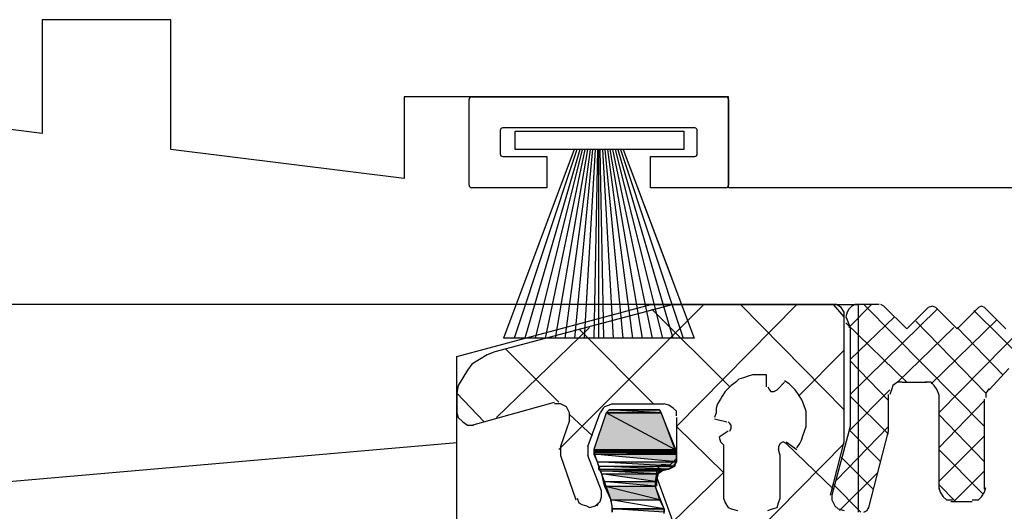
# Model space of a CAD drawing. Units: millimetres. Extents: x 766 to 4127, y 1777 to 3207.
# Drawn here: x 2840 to 2878, y 1875 to 1894 of the extents above; entities that cross this region are included whole.
import ezdxf

# ---------------------------------------------------------------- set-up
doc = ezdxf.new("R2010")
doc.units = ezdxf.units.MM

msp = doc.modelspace()

# ---------------------------------------------------------------- hatches: boundary and pattern name
at = {"linetype": 'Continuous'}
for points in [[(2865.542, 1877.455), (2862.896, 1878.867), (2862.426, 1877.455), (2865.542, 1877.455), (2862.896, 1878.867), (2865.013, 1878.867)], [(2865.542, 1877.455), (2862.896, 1878.867), (2862.426, 1877.455), (2865.542, 1877.455), (2862.896, 1878.867), (2865.013, 1878.867)], [(2864.954, 1875.514), (2862.837, 1876.044), (2863.072, 1875.514), (2864.954, 1875.514), (2862.837, 1876.044), (2864.778, 1876.044)], [(2864.954, 1875.514), (2862.837, 1876.044), (2863.072, 1875.514), (2864.954, 1875.514), (2862.837, 1876.044), (2864.778, 1876.044)]]:
    msp.add_hatch(color=256, dxfattribs=at).paths.add_polyline_path(points)
h = msp.add_hatch(color=256, dxfattribs=at)
edge = h.paths.add_edge_path()
edge.add_line((2863.014, 1878.984), (2865.013, 1878.867))
edge.add_line((2865.013, 1878.867), (2864.954, 1878.984))
edge.add_line((2864.954, 1878.984), (2863.014, 1878.984))
edge.add_line((2863.014, 1878.984), (2863.014, 1878.984))
edge.add_line((2863.014, 1878.984), (2862.896, 1878.867))
edge.add_line((2862.896, 1878.867), (2865.013, 1878.867))
edge.add_line((2865.013, 1878.867), (2863.014, 1878.984))
edge.add_line((2863.014, 1878.984), (2862.896, 1878.867))
h = msp.add_hatch(color=256, dxfattribs=at)
edge = h.paths.add_edge_path()
edge.add_line((2863.014, 1878.984), (2865.013, 1878.867))
edge.add_line((2865.013, 1878.867), (2864.954, 1878.984))
edge.add_line((2864.954, 1878.984), (2863.014, 1878.984))
edge.add_line((2863.014, 1878.984), (2863.014, 1878.984))
edge.add_line((2863.014, 1878.984), (2862.896, 1878.867))
edge.add_line((2862.896, 1878.867), (2865.013, 1878.867))
edge.add_line((2865.013, 1878.867), (2863.014, 1878.984))
edge.add_line((2863.014, 1878.984), (2862.896, 1878.867))
h = msp.add_hatch(color=256, dxfattribs=at)
edge = h.paths.add_edge_path()
edge.add_line((2862.426, 1877.455), (2865.601, 1877.396))
edge.add_line((2865.601, 1877.396), (2865.542, 1877.455))
edge.add_line((2865.542, 1877.455), (2862.426, 1877.455))
edge.add_line((2862.426, 1877.455), (2862.426, 1877.455))
edge.add_line((2862.426, 1877.455), (2862.426, 1877.396))
edge.add_line((2862.426, 1877.396), (2865.601, 1877.396))
edge.add_line((2865.601, 1877.396), (2862.426, 1877.455))
edge.add_line((2862.426, 1877.455), (2862.426, 1877.396))
h = msp.add_hatch(color=256, dxfattribs=at)
edge = h.paths.add_edge_path()
edge.add_line((2862.426, 1877.455), (2865.601, 1877.396))
edge.add_line((2865.601, 1877.396), (2865.542, 1877.455))
edge.add_line((2865.542, 1877.455), (2862.426, 1877.455))
edge.add_line((2862.426, 1877.455), (2862.426, 1877.455))
edge.add_line((2862.426, 1877.455), (2862.426, 1877.396))
edge.add_line((2862.426, 1877.396), (2865.601, 1877.396))
edge.add_line((2865.601, 1877.396), (2862.426, 1877.455))
edge.add_line((2862.426, 1877.455), (2862.426, 1877.396))
h = msp.add_hatch(color=256, dxfattribs=at)
edge = h.paths.add_edge_path()
edge.add_line((2862.426, 1877.396), (2865.601, 1877.337))
edge.add_line((2865.601, 1877.337), (2865.601, 1877.396))
edge.add_line((2865.601, 1877.396), (2862.426, 1877.396))
edge.add_line((2862.426, 1877.396), (2862.426, 1877.396))
edge.add_line((2862.426, 1877.396), (2862.426, 1877.337))
edge.add_line((2862.426, 1877.337), (2865.601, 1877.337))
edge.add_line((2865.601, 1877.337), (2862.426, 1877.396))
edge.add_line((2862.426, 1877.396), (2862.426, 1877.337))
h = msp.add_hatch(color=256, dxfattribs=at)
edge = h.paths.add_edge_path()
edge.add_line((2862.426, 1877.396), (2865.601, 1877.337))
edge.add_line((2865.601, 1877.337), (2865.601, 1877.396))
edge.add_line((2865.601, 1877.396), (2862.426, 1877.396))
edge.add_line((2862.426, 1877.396), (2862.426, 1877.396))
edge.add_line((2862.426, 1877.396), (2862.426, 1877.337))
edge.add_line((2862.426, 1877.337), (2865.601, 1877.337))
edge.add_line((2865.601, 1877.337), (2862.426, 1877.396))
edge.add_line((2862.426, 1877.396), (2862.426, 1877.337))
h = msp.add_hatch(color=256, dxfattribs=at)
edge = h.paths.add_edge_path()
edge.add_line((2862.426, 1877.337), (2865.601, 1877.279))
edge.add_line((2865.601, 1877.279), (2865.601, 1877.337))
edge.add_line((2865.601, 1877.337), (2862.426, 1877.337))
edge.add_line((2862.426, 1877.337), (2862.426, 1877.279))
edge.add_line((2862.426, 1877.279), (2865.601, 1877.279))
edge.add_line((2865.601, 1877.279), (2862.426, 1877.279))
h = msp.add_hatch(color=256, dxfattribs=at)
edge = h.paths.add_edge_path()
edge.add_line((2862.426, 1877.337), (2865.601, 1877.279))
edge.add_line((2865.601, 1877.279), (2865.601, 1877.337))
edge.add_line((2865.601, 1877.337), (2862.426, 1877.337))
edge.add_line((2862.426, 1877.337), (2862.426, 1877.279))
edge.add_line((2862.426, 1877.279), (2865.601, 1877.279))
edge.add_line((2865.601, 1877.279), (2862.426, 1877.279))
h = msp.add_hatch(color=256, dxfattribs=at)
edge = h.paths.add_edge_path()
edge.add_line((2862.426, 1877.279), (2865.601, 1876.985))
edge.add_line((2865.601, 1876.985), (2865.601, 1877.279))
edge.add_line((2865.601, 1877.279), (2862.426, 1877.279))
edge.add_line((2862.426, 1877.279), (2862.543, 1876.985))
edge.add_line((2862.543, 1876.985), (2865.601, 1876.985))
edge.add_line((2865.601, 1876.985), (2862.543, 1876.985))
h = msp.add_hatch(color=256, dxfattribs=at)
edge = h.paths.add_edge_path()
edge.add_line((2862.426, 1877.279), (2865.601, 1876.985))
edge.add_line((2865.601, 1876.985), (2865.601, 1877.279))
edge.add_line((2865.601, 1877.279), (2862.426, 1877.279))
edge.add_line((2862.426, 1877.279), (2862.543, 1876.985))
edge.add_line((2862.543, 1876.985), (2865.601, 1876.985))
edge.add_line((2865.601, 1876.985), (2862.543, 1876.985))
h = msp.add_hatch(color=256, dxfattribs=at)
edge = h.paths.add_edge_path()
edge.add_line((2862.543, 1876.985), (2865.484, 1876.808))
edge.add_line((2865.484, 1876.808), (2865.601, 1876.985))
edge.add_line((2865.601, 1876.985), (2862.543, 1876.985))
edge.add_line((2862.543, 1876.985), (2862.602, 1876.808))
edge.add_line((2862.602, 1876.808), (2865.484, 1876.808))
edge.add_line((2865.484, 1876.808), (2862.602, 1876.808))
h = msp.add_hatch(color=256, dxfattribs=at)
edge = h.paths.add_edge_path()
edge.add_line((2862.543, 1876.985), (2865.484, 1876.808))
edge.add_line((2865.484, 1876.808), (2865.601, 1876.985))
edge.add_line((2865.601, 1876.985), (2862.543, 1876.985))
edge.add_line((2862.543, 1876.985), (2862.602, 1876.808))
edge.add_line((2862.602, 1876.808), (2865.484, 1876.808))
edge.add_line((2865.484, 1876.808), (2862.602, 1876.808))
h = msp.add_hatch(color=256, dxfattribs=at)
edge = h.paths.add_edge_path()
edge.add_line((2862.602, 1876.808), (2865.307, 1876.691))
edge.add_line((2865.307, 1876.691), (2865.484, 1876.808))
edge.add_line((2865.484, 1876.808), (2862.602, 1876.808))
edge.add_line((2862.602, 1876.808), (2862.602, 1876.691))
edge.add_line((2862.602, 1876.691), (2865.307, 1876.691))
edge.add_line((2865.307, 1876.691), (2862.602, 1876.691))
h = msp.add_hatch(color=256, dxfattribs=at)
edge = h.paths.add_edge_path()
edge.add_line((2862.602, 1876.808), (2865.307, 1876.691))
edge.add_line((2865.307, 1876.691), (2865.484, 1876.808))
edge.add_line((2865.484, 1876.808), (2862.602, 1876.808))
edge.add_line((2862.602, 1876.808), (2862.602, 1876.691))
edge.add_line((2862.602, 1876.691), (2865.307, 1876.691))
edge.add_line((2865.307, 1876.691), (2862.602, 1876.691))
h = msp.add_hatch(color=256, dxfattribs=at)
edge = h.paths.add_edge_path()
edge.add_line((2862.602, 1876.691), (2865.013, 1876.632))
edge.add_line((2865.013, 1876.632), (2865.307, 1876.691))
edge.add_line((2865.307, 1876.691), (2862.602, 1876.691))
edge.add_line((2862.602, 1876.691), (2862.661, 1876.632))
edge.add_line((2862.661, 1876.632), (2865.013, 1876.632))
edge.add_line((2865.013, 1876.632), (2862.661, 1876.632))
h = msp.add_hatch(color=256, dxfattribs=at)
edge = h.paths.add_edge_path()
edge.add_line((2862.602, 1876.691), (2865.013, 1876.632))
edge.add_line((2865.013, 1876.632), (2865.307, 1876.691))
edge.add_line((2865.307, 1876.691), (2862.602, 1876.691))
edge.add_line((2862.602, 1876.691), (2862.661, 1876.632))
edge.add_line((2862.661, 1876.632), (2865.013, 1876.632))
edge.add_line((2865.013, 1876.632), (2862.661, 1876.632))
h = msp.add_hatch(color=256, dxfattribs=at)
edge = h.paths.add_edge_path()
edge.add_line((2862.661, 1876.632), (2864.837, 1876.514))
edge.add_line((2864.837, 1876.514), (2865.013, 1876.632))
edge.add_line((2865.013, 1876.632), (2862.661, 1876.632))
edge.add_line((2862.661, 1876.632), (2862.72, 1876.514))
edge.add_line((2862.72, 1876.514), (2864.837, 1876.514))
edge.add_line((2864.837, 1876.514), (2862.72, 1876.514))
h = msp.add_hatch(color=256, dxfattribs=at)
edge = h.paths.add_edge_path()
edge.add_line((2862.661, 1876.632), (2864.837, 1876.514))
edge.add_line((2864.837, 1876.514), (2865.013, 1876.632))
edge.add_line((2865.013, 1876.632), (2862.661, 1876.632))
edge.add_line((2862.661, 1876.632), (2862.72, 1876.514))
edge.add_line((2862.72, 1876.514), (2864.837, 1876.514))
edge.add_line((2864.837, 1876.514), (2862.72, 1876.514))
h = msp.add_hatch(color=256, dxfattribs=at)
edge = h.paths.add_edge_path()
edge.add_line((2862.72, 1876.514), (2864.778, 1876.22))
edge.add_line((2864.778, 1876.22), (2864.837, 1876.514))
edge.add_line((2864.837, 1876.514), (2862.72, 1876.514))
edge.add_line((2862.72, 1876.514), (2862.778, 1876.22))
edge.add_line((2862.778, 1876.22), (2864.778, 1876.22))
edge.add_line((2864.778, 1876.22), (2862.778, 1876.22))
h = msp.add_hatch(color=256, dxfattribs=at)
edge = h.paths.add_edge_path()
edge.add_line((2862.72, 1876.514), (2864.778, 1876.22))
edge.add_line((2864.778, 1876.22), (2864.837, 1876.514))
edge.add_line((2864.837, 1876.514), (2862.72, 1876.514))
edge.add_line((2862.72, 1876.514), (2862.778, 1876.22))
edge.add_line((2862.778, 1876.22), (2864.778, 1876.22))
edge.add_line((2864.778, 1876.22), (2862.778, 1876.22))
h = msp.add_hatch(color=256, dxfattribs=at)
edge = h.paths.add_edge_path()
edge.add_line((2862.778, 1876.22), (2864.778, 1876.044))
edge.add_line((2864.778, 1876.044), (2864.778, 1876.22))
edge.add_line((2864.778, 1876.22), (2862.778, 1876.22))
edge.add_line((2862.778, 1876.22), (2862.837, 1876.044))
edge.add_line((2862.837, 1876.044), (2864.778, 1876.044))
edge.add_line((2864.778, 1876.044), (2862.837, 1876.044))
h = msp.add_hatch(color=256, dxfattribs=at)
edge = h.paths.add_edge_path()
edge.add_line((2862.778, 1876.22), (2864.778, 1876.044))
edge.add_line((2864.778, 1876.044), (2864.778, 1876.22))
edge.add_line((2864.778, 1876.22), (2862.778, 1876.22))
edge.add_line((2862.778, 1876.22), (2862.837, 1876.044))
edge.add_line((2862.837, 1876.044), (2864.778, 1876.044))
edge.add_line((2864.778, 1876.044), (2862.837, 1876.044))
h = msp.add_hatch(color=256, dxfattribs=at)
edge = h.paths.add_edge_path()
edge.add_line((2863.131, 1875.162), (2865.131, 1875.044))
edge.add_line((2865.131, 1875.044), (2865.131, 1875.162))
edge.add_line((2865.131, 1875.162), (2863.131, 1875.162))
edge.add_line((2863.131, 1875.162), (2863.131, 1875.044))
edge.add_line((2863.131, 1875.044), (2865.131, 1875.044))
edge.add_line((2865.131, 1875.044), (2863.131, 1875.044))
h = msp.add_hatch(color=256, dxfattribs=at)
edge = h.paths.add_edge_path()
edge.add_line((2863.131, 1875.162), (2865.131, 1875.044))
edge.add_line((2865.131, 1875.044), (2865.131, 1875.162))
edge.add_line((2865.131, 1875.162), (2863.131, 1875.162))
edge.add_line((2863.131, 1875.162), (2863.131, 1875.044))
edge.add_line((2863.131, 1875.044), (2865.131, 1875.044))
edge.add_line((2865.131, 1875.044), (2863.131, 1875.044))

# ---------------------------------------------------------------- linework, layer by layer
for p, q in [((2846.109, 1894.014), (2841.148, 1894.014)), ((2841.148, 1894.014), (2841.148, 1889.629)), ((2846.109, 1889.014), (2846.109, 1894.014)), ((2867.609, 1891.042), (2855.109, 1891.042)), ((2855.109, 1891.042), (2855.109, 1887.897)), ((2857.609, 1887.642), (2857.609, 1890.942)), ((2857.609, 1887.642), (2857.609, 1890.942)), ((2857.709, 1891.042), (2867.509, 1891.042)), ((2857.709, 1891.042), (2867.509, 1891.042)), ((2867.609, 1887.542), (2867.609, 1891.042)), ((2867.609, 1890.942), (2867.609, 1887.642)), ((2867.609, 1890.942), (2867.609, 1887.642)), ((2841.148, 1889.629), (2833.901, 1890.529)), ((2858.809, 1889.742), (2858.809, 1888.842)), ((2858.809, 1889.742), (2858.809, 1888.842)), ((2866.309, 1889.842), (2858.909, 1889.842)), ((2866.309, 1889.842), (2858.909, 1889.842)), ((2866.409, 1888.842), (2866.409, 1889.742)), ((2866.409, 1888.842), (2866.409, 1889.742)), ((2855.109, 1887.897), (2846.109, 1889.014)), ((2861.662, 1889.018), (2858.934, 1881.742)), ((2861.662, 1889.018), (2858.934, 1881.742)), ((2861.77, 1889.018), (2859.35, 1881.742)), ((2861.77, 1889.018), (2859.35, 1881.742)), ((2861.874, 1889.018), (2859.756, 1881.742)), ((2861.874, 1889.018), (2859.756, 1881.742)), ((2861.976, 1889.018), (2860.153, 1881.742)), ((2861.976, 1889.018), (2860.153, 1881.742)), ((2862.077, 1889.018), (2860.543, 1881.742)), ((2862.077, 1889.018), (2860.543, 1881.742)), ((2862.176, 1889.018), (2860.927, 1881.742)), ((2862.176, 1889.018), (2860.927, 1881.742)), ((2862.273, 1889.018), (2861.305, 1881.742)), ((2862.273, 1889.018), (2861.305, 1881.742)), ((2862.37, 1889.018), (2861.68, 1881.742)), ((2862.37, 1889.018), (2861.68, 1881.742)), ((2862.466, 1889.018), (2862.052, 1881.742)), ((2862.466, 1889.018), (2862.052, 1881.742)), ((2862.561, 1889.018), (2862.423, 1881.742)), ((2862.561, 1889.018), (2862.423, 1881.742)), ((2862.656, 1889.018), (2862.793, 1881.742)), ((2862.656, 1889.018), (2862.793, 1881.742)), ((2862.752, 1889.018), (2863.163, 1881.742)), ((2862.752, 1889.018), (2863.163, 1881.742)), ((2862.848, 1889.018), (2863.536, 1881.742)), ((2862.848, 1889.018), (2863.536, 1881.742)), ((2862.944, 1889.018), (2863.91, 1881.742)), ((2862.944, 1889.018), (2863.91, 1881.742)), ((2863.042, 1889.018), (2864.289, 1881.742)), ((2863.042, 1889.018), (2864.289, 1881.742)), ((2863.14, 1889.018), (2864.673, 1881.742)), ((2863.14, 1889.018), (2864.673, 1881.742)), ((2863.241, 1889.018), (2865.062, 1881.742)), ((2863.241, 1889.018), (2865.062, 1881.742)), ((2863.343, 1889.018), (2865.459, 1881.742)), ((2863.343, 1889.018), (2865.459, 1881.742)), ((2863.448, 1889.018), (2865.865, 1881.742)), ((2863.448, 1889.018), (2865.865, 1881.742)), ((2863.555, 1889.018), (2865.421, 1884.042)), ((2863.555, 1889.018), (2866.282, 1881.742)), ((2863.555, 1889.018), (2865.421, 1884.042)), ((2863.555, 1889.018), (2866.282, 1881.742)), ((2858.909, 1888.742), (2860.609, 1888.742)), ((2858.909, 1888.742), (2860.609, 1888.742)), ((2860.609, 1888.742), (2860.609, 1887.542)), ((2860.609, 1888.742), (2860.609, 1887.542)), ((2864.609, 1887.542), (2864.609, 1888.742)), ((2864.609, 1888.742), (2866.309, 1888.742)), ((2864.609, 1887.542), (2864.609, 1888.742)), ((2864.609, 1888.742), (2866.309, 1888.742)), ((2860.609, 1887.542), (2857.709, 1887.542)), ((2860.609, 1887.542), (2857.709, 1887.542)), ((2867.509, 1887.542), (2864.609, 1887.542)), ((2867.509, 1887.542), (2864.609, 1887.542)), ((2902.648, 1887.542), (2867.609, 1887.542)), ((2869.622, 1883.042), (2787.476, 1883.042)), ((2857.133, 1881.037), (2864.614, 1883.042)), ((2864.614, 1883.042), (2872.614, 1883.042)), ((2872.614, 1883.042), (2872.614, 1875.042)), ((2866.282, 1881.742), (2858.934, 1881.742)), ((2866.282, 1881.742), (2858.934, 1881.742)), ((2857.133, 1873.714), (2857.133, 1881.037)), ((2857.133, 1877.714), (2819.122, 1874.393))]:
    msp.add_line(p, q)
at = {"lineweight": -2}
for p, q in [((2859.391, 1889.018), (2859.391, 1889.718)), ((2859.391, 1889.718), (2865.891, 1889.718)), ((2859.391, 1889.018), (2859.391, 1889.718)), ((2859.391, 1889.718), (2865.891, 1889.718)), ((2865.891, 1889.718), (2865.891, 1889.018)), ((2865.891, 1889.718), (2865.891, 1889.018)), ((2865.891, 1889.018), (2859.391, 1889.018)), ((2865.891, 1889.018), (2859.391, 1889.018)), ((2862.609, 1881.742), (2862.609, 1889.018)), ((2862.609, 1881.742), (2862.609, 1889.018))]:
    msp.add_line(p, q, dxfattribs=at)
at = {"linetype": 'Continuous'}
for p, q in [((2865.484, 1883.042), (2858.603, 1881.219)), ((2865.484, 1883.042), (2858.603, 1881.219)), ((2861.073, 1877.455), (2866.66, 1883.042)), ((2861.073, 1877.455), (2866.66, 1883.042)), ((2871.6, 1883.042), (2865.484, 1883.042)), ((2871.6, 1883.042), (2865.484, 1883.042)), ((2865.601, 1878.337), (2870.247, 1883.042)), ((2865.601, 1878.337), (2870.247, 1883.042)), ((2872.07, 1878.984), (2868.071, 1883.042)), ((2872.07, 1878.984), (2868.071, 1883.042)), ((2871.776, 1883.042), (2871.6, 1883.042)), ((2871.776, 1883.042), (2871.6, 1883.042)), ((2872.07, 1882.571), (2871.659, 1883.042)), ((2872.07, 1882.571), (2871.659, 1883.042)), ((2871.953, 1882.924), (2871.776, 1883.042)), ((2871.953, 1882.924), (2871.776, 1883.042)), ((2872.07, 1882.748), (2871.953, 1882.924)), ((2872.07, 1882.748), (2871.953, 1882.924)), ((2872.247, 1882.16), (2873.129, 1883.042)), ((2872.247, 1882.16), (2873.129, 1883.042)), ((2872.364, 1882.983), (2872.247, 1882.866)), ((2872.364, 1882.983), (2872.247, 1882.866)), ((2872.482, 1883.042), (2872.364, 1882.983)), ((2872.482, 1883.042), (2872.364, 1882.983)), ((2872.599, 1883.042), (2872.482, 1883.042)), ((2872.599, 1883.042), (2872.482, 1883.042)), ((2873.423, 1883.042), (2872.599, 1883.042)), ((2873.423, 1883.042), (2872.599, 1883.042)), ((2877.481, 1878.337), (2872.835, 1883.042)), ((2877.481, 1878.337), (2872.835, 1883.042)), ((2873.599, 1882.983), (2873.482, 1883.042)), ((2873.599, 1882.983), (2873.482, 1883.042)), ((2874.481, 1882.101), (2873.599, 1882.983)), ((2874.481, 1882.101), (2873.599, 1882.983)), ((2875.305, 1882.924), (2874.481, 1882.101)), ((2875.305, 1882.924), (2874.481, 1882.101)), ((2875.481, 1882.983), (2875.305, 1882.924)), ((2875.481, 1882.983), (2875.305, 1882.924)), ((2875.599, 1882.924), (2875.481, 1882.983)), ((2875.599, 1882.924), (2875.481, 1882.983)), ((2876.422, 1882.101), (2875.599, 1882.924)), ((2876.422, 1882.101), (2875.599, 1882.924)), ((2877.245, 1882.924), (2876.422, 1882.101)), ((2877.245, 1882.924), (2876.422, 1882.101)), ((2877.363, 1882.983), (2877.245, 1882.924)), ((2877.363, 1882.983), (2877.245, 1882.924)), ((2877.481, 1882.924), (2877.363, 1882.983)), ((2877.481, 1882.924), (2877.363, 1882.983)), ((2878.304, 1882.101), (2877.481, 1882.924)), ((2878.304, 1882.101), (2877.481, 1882.924)), ((2867.66, 1879.866), (2864.66, 1882.866)), ((2867.66, 1879.866), (2864.66, 1882.866)), ((2872.07, 1882.571), (2872.07, 1882.748)), ((2872.07, 1882.571), (2872.07, 1882.748)), ((2872.07, 1877.749), (2872.07, 1882.571)), ((2872.07, 1877.749), (2872.07, 1882.571)), ((2872.188, 1882.748), (2872.129, 1882.571)), ((2872.188, 1882.748), (2872.129, 1882.571)), ((2872.129, 1882.571), (2872.188, 1882.454)), ((2872.129, 1882.571), (2872.188, 1882.454)), ((2872.247, 1882.866), (2872.188, 1882.748)), ((2872.247, 1882.866), (2872.188, 1882.748)), ((2872.305, 1879.572), (2875.658, 1882.866)), ((2872.305, 1879.572), (2875.658, 1882.866)), ((2872.305, 1880.925), (2874.011, 1882.571)), ((2872.305, 1880.925), (2874.011, 1882.571)), ((2875.716, 1878.867), (2879.539, 1882.748)), ((2875.716, 1878.867), (2879.539, 1882.748)), ((2881.186, 1878.749), (2877.069, 1882.807)), ((2881.186, 1878.749), (2877.069, 1882.807)), ((2858.662, 1878.69), (2862.249, 1882.16)), ((2858.662, 1878.69), (2862.249, 1882.16)), ((2874.481, 1880.043), (2872.129, 1882.336)), ((2874.481, 1880.043), (2872.129, 1882.336)), ((2872.188, 1882.454), (2872.247, 1882.277)), ((2872.188, 1882.454), (2872.247, 1882.277)), ((2872.247, 1882.277), (2872.305, 1882.16)), ((2872.247, 1882.277), (2872.305, 1882.16)), ((2872.305, 1882.16), (2872.305, 1878.337)), ((2872.305, 1882.16), (2872.305, 1878.337)), ((2874.129, 1880.043), (2876.304, 1882.16)), ((2874.129, 1880.043), (2876.304, 1882.16)), ((2877.539, 1879.631), (2874.834, 1882.395)), ((2877.539, 1879.631), (2874.834, 1882.395)), ((2875.422, 1879.984), (2877.951, 1882.454)), ((2875.422, 1879.984), (2877.951, 1882.454)), ((2878.186, 1880.337), (2876.422, 1882.16)), ((2878.186, 1880.337), (2876.422, 1882.16)), ((2864.719, 1879.219), (2861.837, 1882.101)), ((2864.719, 1879.219), (2861.837, 1882.101)), ((2858.309, 1881.101), (2858.015, 1880.925)), ((2858.309, 1881.101), (2858.015, 1880.925)), ((2858.603, 1881.219), (2858.309, 1881.101)), ((2858.603, 1881.219), (2858.309, 1881.101)), ((2861.073, 1879.278), (2859.015, 1881.337)), ((2861.073, 1879.278), (2859.015, 1881.337)), ((2870.306, 1879.513), (2872.07, 1881.278)), ((2870.306, 1879.513), (2872.07, 1881.278)), ((2857.721, 1880.748), (2857.544, 1880.513)), ((2857.721, 1880.748), (2857.544, 1880.513)), ((2858.015, 1880.925), (2857.721, 1880.748)), ((2858.015, 1880.925), (2857.721, 1880.748)), ((2873.776, 1879.337), (2872.305, 1880.866)), ((2873.776, 1879.337), (2872.305, 1880.866)), ((2857.368, 1880.219), (2857.192, 1879.925)), ((2857.368, 1880.219), (2857.192, 1879.925)), ((2857.544, 1880.513), (2857.368, 1880.219)), ((2857.544, 1880.513), (2857.368, 1880.219)), ((2868.189, 1880.219), (2868.012, 1880.16)), ((2868.189, 1880.219), (2868.012, 1880.16)), ((2868.365, 1880.278), (2868.189, 1880.219)), ((2868.365, 1880.278), (2868.189, 1880.219)), ((2868.542, 1880.337), (2868.365, 1880.278)), ((2868.542, 1880.337), (2868.365, 1880.278)), ((2868.718, 1880.337), (2868.542, 1880.337)), ((2868.718, 1880.337), (2868.542, 1880.337)), ((2868.895, 1880.337), (2868.718, 1880.337)), ((2868.895, 1880.337), (2868.718, 1880.337)), ((2869.071, 1880.337), (2868.895, 1880.337)), ((2869.071, 1880.337), (2868.895, 1880.337)), ((2869.071, 1879.866), (2869.071, 1880.337)), ((2869.071, 1879.866), (2869.071, 1880.337)), ((2877.657, 1879.749), (2878.422, 1880.572)), ((2877.657, 1879.749), (2878.422, 1880.572)), ((2857.192, 1879.925), (2857.133, 1879.631)), ((2857.192, 1879.925), (2857.133, 1879.631)), ((2867.718, 1879.925), (2867.601, 1879.807)), ((2867.718, 1879.925), (2867.601, 1879.807)), ((2867.895, 1880.043), (2867.718, 1879.925)), ((2867.895, 1880.043), (2867.718, 1879.925)), ((2868.012, 1880.16), (2867.895, 1880.043)), ((2868.012, 1880.16), (2867.895, 1880.043)), ((2869.13, 1879.866), (2869.189, 1879.749)), ((2869.13, 1879.866), (2869.189, 1879.749)), ((2869.777, 1880.043), (2869.483, 1879.749)), ((2869.777, 1880.043), (2869.483, 1879.749)), ((2869.953, 1879.984), (2869.777, 1880.102)), ((2869.953, 1879.984), (2869.777, 1880.102)), ((2870.071, 1879.866), (2869.953, 1879.984)), ((2870.071, 1879.866), (2869.953, 1879.984)), ((2870.188, 1879.749), (2870.071, 1879.866)), ((2870.188, 1879.749), (2870.071, 1879.866)), ((2873.952, 1879.925), (2873.893, 1879.749)), ((2873.952, 1879.925), (2873.893, 1879.749)), ((2874.129, 1880.043), (2873.952, 1879.925)), ((2874.129, 1880.043), (2873.952, 1879.925)), ((2874.305, 1880.043), (2874.129, 1880.043)), ((2874.305, 1880.043), (2874.129, 1880.043)), ((2874.305, 1880.043), (2875.246, 1880.043)), ((2874.305, 1880.043), (2875.246, 1880.043)), ((2875.422, 1880.043), (2875.187, 1880.043)), ((2875.422, 1880.043), (2875.187, 1880.043)), ((2875.54, 1879.925), (2875.422, 1880.043)), ((2875.54, 1879.925), (2875.422, 1880.043)), ((2875.658, 1879.749), (2875.54, 1879.925)), ((2875.658, 1879.749), (2875.54, 1879.925)), ((2857.133, 1879.631), (2857.133, 1879.278)), ((2858.191, 1878.514), (2857.133, 1879.631)), ((2857.133, 1879.631), (2857.133, 1879.278)), ((2858.191, 1878.514), (2857.133, 1879.631)), ((2867.366, 1879.513), (2867.307, 1879.396)), ((2867.366, 1879.513), (2867.307, 1879.396)), ((2867.483, 1879.69), (2867.366, 1879.513)), ((2867.483, 1879.69), (2867.366, 1879.513)), ((2867.601, 1879.807), (2867.483, 1879.69)), ((2867.601, 1879.807), (2867.483, 1879.69)), ((2869.189, 1879.749), (2869.247, 1879.69)), ((2869.189, 1879.749), (2869.247, 1879.69)), ((2869.247, 1879.69), (2869.365, 1879.69)), ((2869.247, 1879.69), (2869.365, 1879.69)), ((2869.365, 1879.69), (2869.483, 1879.749)), ((2869.365, 1879.69), (2869.483, 1879.749)), ((2870.306, 1879.572), (2870.188, 1879.749)), ((2870.306, 1879.572), (2870.188, 1879.749)), ((2870.424, 1879.396), (2870.306, 1879.572)), ((2870.424, 1879.396), (2870.306, 1879.572)), ((2872.247, 1878.161), (2873.834, 1879.749)), ((2872.247, 1878.161), (2873.834, 1879.749)), ((2873.776, 1878.043), (2872.305, 1879.513)), ((2873.776, 1878.043), (2872.305, 1879.513)), ((2873.776, 1878.161), (2873.776, 1879.572)), ((2873.776, 1878.161), (2873.776, 1879.572)), ((2873.893, 1879.749), (2873.834, 1879.572)), ((2873.893, 1879.749), (2873.834, 1879.572)), ((2875.716, 1879.572), (2875.658, 1879.749)), ((2875.716, 1879.572), (2875.658, 1879.749)), ((2875.716, 1879.572), (2875.716, 1875.926)), ((2875.716, 1879.572), (2875.716, 1875.926)), ((2877.657, 1879.807), (2877.539, 1879.631)), ((2877.657, 1879.807), (2877.539, 1879.631)), ((2877.539, 1879.631), (2877.539, 1879.455)), ((2877.539, 1879.631), (2877.539, 1879.455)), ((2857.133, 1879.278), (2857.133, 1878.867)), ((2857.133, 1879.278), (2857.133, 1878.867)), ((2857.721, 1878.396), (2860.897, 1879.278)), ((2857.721, 1878.396), (2860.897, 1879.278)), ((2861.132, 1879.219), (2860.897, 1879.219)), ((2861.132, 1879.219), (2860.897, 1879.219)), ((2861.367, 1879.102), (2861.132, 1879.219)), ((2861.367, 1879.102), (2861.132, 1879.219)), ((2861.485, 1878.867), (2861.367, 1879.102)), ((2861.485, 1878.867), (2861.367, 1879.102)), ((2862.837, 1879.102), (2862.778, 1879.043)), ((2862.837, 1879.102), (2862.778, 1879.043)), ((2863.014, 1879.161), (2862.837, 1879.102)), ((2863.014, 1879.161), (2862.837, 1879.102)), ((2863.131, 1879.219), (2863.014, 1879.161)), ((2863.131, 1879.219), (2863.014, 1879.161)), ((2863.131, 1879.219), (2865.131, 1879.219)), ((2863.131, 1879.219), (2865.131, 1879.219)), ((2865.307, 1879.161), (2865.131, 1879.219)), ((2865.307, 1879.161), (2865.131, 1879.219)), ((2865.484, 1879.043), (2865.307, 1879.161)), ((2865.484, 1879.043), (2865.307, 1879.161)), ((2867.189, 1879.219), (2867.13, 1879.043)), ((2867.189, 1879.219), (2867.13, 1879.043)), ((2867.307, 1879.396), (2867.189, 1879.219)), ((2867.307, 1879.396), (2867.189, 1879.219)), ((2870.482, 1879.278), (2870.424, 1879.396)), ((2870.482, 1879.278), (2870.424, 1879.396)), ((2870.541, 1879.102), (2870.482, 1879.278)), ((2870.541, 1879.102), (2870.482, 1879.278)), ((2870.6, 1878.925), (2870.541, 1879.102)), ((2870.6, 1878.925), (2870.541, 1879.102)), ((2875.716, 1877.514), (2877.481, 1879.337)), ((2875.716, 1877.514), (2877.481, 1879.337)), ((2877.481, 1875.926), (2877.481, 1879.396)), ((2877.481, 1875.926), (2877.481, 1879.396)), ((2857.133, 1878.867), (2857.192, 1878.69)), ((2857.133, 1878.867), (2857.192, 1878.69)), ((2861.485, 1878.572), (2861.485, 1878.867)), ((2861.485, 1878.572), (2861.485, 1878.867)), ((2862.367, 1877.984), (2861.485, 1878.808)), ((2862.367, 1877.984), (2861.485, 1878.808)), ((2862.19, 1877.573), (2862.661, 1878.867)), ((2862.19, 1877.573), (2862.661, 1878.867)), ((2862.896, 1878.867), (2862.426, 1877.455)), ((2862.896, 1878.867), (2862.426, 1877.455)), ((2862.896, 1878.867), (2862.426, 1877.455)), ((2862.896, 1878.867), (2862.426, 1877.455)), ((2862.778, 1879.043), (2862.661, 1878.867)), ((2862.778, 1879.043), (2862.661, 1878.867)), ((2863.014, 1878.984), (2862.896, 1878.867)), ((2863.014, 1878.984), (2862.896, 1878.867)), ((2863.014, 1878.984), (2862.896, 1878.867)), ((2863.014, 1878.984), (2862.896, 1878.867)), ((2865.542, 1877.455), (2862.896, 1878.867)), ((2862.896, 1878.867), (2865.013, 1878.867)), ((2865.542, 1877.455), (2862.896, 1878.867)), ((2862.896, 1878.867), (2865.013, 1878.867)), ((2865.013, 1878.867), (2862.896, 1878.867)), ((2862.896, 1878.867), (2865.013, 1878.867)), ((2865.013, 1878.867), (2862.896, 1878.867)), ((2862.896, 1878.867), (2865.013, 1878.867)), ((2865.542, 1877.455), (2862.896, 1878.867)), ((2862.896, 1878.867), (2865.013, 1878.867)), ((2865.542, 1877.455), (2862.896, 1878.867)), ((2862.896, 1878.867), (2865.013, 1878.867)), ((2865.013, 1878.867), (2862.896, 1878.867)), ((2862.896, 1878.867), (2865.013, 1878.867)), ((2865.013, 1878.867), (2862.896, 1878.867)), ((2862.896, 1878.867), (2865.013, 1878.867)), ((2863.072, 1878.984), (2863.014, 1878.984)), ((2865.013, 1878.867), (2863.014, 1878.984)), ((2863.014, 1878.984), (2864.954, 1878.984)), ((2865.013, 1878.867), (2863.014, 1878.984)), ((2863.014, 1878.984), (2864.954, 1878.984)), ((2863.072, 1878.984), (2863.014, 1878.984)), ((2864.954, 1878.984), (2863.014, 1878.984)), ((2863.014, 1878.984), (2864.954, 1878.984)), ((2864.954, 1878.984), (2863.014, 1878.984)), ((2863.014, 1878.984), (2864.954, 1878.984)), ((2863.072, 1878.984), (2863.014, 1878.984)), ((2865.013, 1878.867), (2863.014, 1878.984)), ((2863.014, 1878.984), (2864.954, 1878.984)), ((2865.013, 1878.867), (2863.014, 1878.984)), ((2863.014, 1878.984), (2864.954, 1878.984)), ((2863.072, 1878.984), (2863.014, 1878.984)), ((2864.954, 1878.984), (2863.014, 1878.984)), ((2863.014, 1878.984), (2864.954, 1878.984)), ((2864.954, 1878.984), (2863.014, 1878.984)), ((2863.014, 1878.984), (2864.954, 1878.984)), ((2864.837, 1878.984), (2863.072, 1878.984)), ((2864.954, 1878.984), (2863.072, 1878.984)), ((2863.072, 1878.984), (2864.837, 1878.984)), ((2864.954, 1878.984), (2863.072, 1878.984)), ((2864.837, 1878.984), (2863.072, 1878.984)), ((2863.072, 1878.984), (2864.837, 1878.984)), ((2864.837, 1878.984), (2863.072, 1878.984)), ((2864.954, 1878.984), (2863.072, 1878.984)), ((2863.072, 1878.984), (2864.837, 1878.984)), ((2864.954, 1878.984), (2863.072, 1878.984)), ((2864.837, 1878.984), (2863.072, 1878.984)), ((2863.072, 1878.984), (2864.837, 1878.984)), ((2864.954, 1878.984), (2864.837, 1878.984)), ((2864.837, 1878.984), (2864.954, 1878.984)), ((2864.954, 1878.984), (2864.837, 1878.984)), ((2864.837, 1878.984), (2864.954, 1878.984)), ((2865.013, 1878.867), (2864.954, 1878.984)), ((2864.954, 1878.984), (2865.013, 1878.867)), ((2865.013, 1878.867), (2864.954, 1878.984)), ((2864.954, 1878.984), (2865.013, 1878.867)), ((2865.601, 1877.396), (2865.013, 1878.867)), ((2865.013, 1878.867), (2865.542, 1877.455)), ((2865.601, 1877.396), (2865.013, 1878.867)), ((2865.013, 1878.867), (2865.542, 1877.455)), ((2865.601, 1878.925), (2865.484, 1879.043)), ((2865.601, 1878.925), (2865.484, 1879.043)), ((2865.601, 1878.749), (2865.601, 1878.925)), ((2865.601, 1878.749), (2865.601, 1878.925)), ((2867.13, 1878.867), (2867.071, 1878.69)), ((2867.13, 1878.867), (2867.071, 1878.69)), ((2867.13, 1879.043), (2867.13, 1878.867)), ((2867.13, 1879.043), (2867.13, 1878.867)), ((2870.6, 1878.69), (2870.6, 1878.925)), ((2870.6, 1878.69), (2870.6, 1878.925)), ((2877.481, 1876.985), (2875.716, 1878.808)), ((2877.481, 1876.985), (2875.716, 1878.808)), ((2857.192, 1878.69), (2857.368, 1878.514)), ((2857.192, 1878.69), (2857.368, 1878.514)), ((2857.368, 1878.514), (2857.544, 1878.396)), ((2857.368, 1878.514), (2857.544, 1878.396)), ((2857.544, 1878.396), (2857.78, 1878.396)), ((2857.544, 1878.396), (2857.78, 1878.396)), ((2861.485, 1878.572), (2861.132, 1877.573)), ((2861.485, 1878.572), (2861.132, 1877.573)), ((2865.601, 1878.69), (2865.601, 1877.22)), ((2865.601, 1878.69), (2865.601, 1877.22)), ((2867.424, 1876.573), (2865.601, 1878.337)), ((2867.424, 1876.573), (2865.601, 1878.337)), ((2867.071, 1878.631), (2867.542, 1878.514)), ((2867.071, 1878.631), (2867.542, 1878.514)), ((2867.66, 1878.455), (2867.601, 1878.514)), ((2867.66, 1878.455), (2867.601, 1878.514)), ((2867.718, 1878.396), (2867.66, 1878.455)), ((2867.718, 1878.396), (2867.66, 1878.455)), ((2867.718, 1878.278), (2867.718, 1878.396)), ((2867.718, 1878.278), (2867.718, 1878.396)), ((2870.541, 1878.161), (2870.6, 1878.337)), ((2870.541, 1878.161), (2870.6, 1878.337)), ((2870.6, 1878.514), (2870.6, 1878.69)), ((2870.6, 1878.514), (2870.6, 1878.69)), ((2870.6, 1878.337), (2870.6, 1878.514)), ((2870.6, 1878.337), (2870.6, 1878.514)), ((2872.305, 1878.337), (2871.6, 1875.691)), ((2872.305, 1878.337), (2871.6, 1875.691)), ((2871.776, 1876.279), (2873.776, 1878.337)), ((2871.776, 1876.279), (2873.776, 1878.337)), ((2867.601, 1878.161), (2867.248, 1877.926)), ((2867.601, 1878.161), (2867.248, 1877.926)), ((2867.66, 1878.161), (2867.718, 1878.278)), ((2867.66, 1878.161), (2867.718, 1878.278)), ((2870.424, 1877.808), (2870.482, 1877.984)), ((2870.424, 1877.808), (2870.482, 1877.984)), ((2870.482, 1877.984), (2870.541, 1878.161)), ((2870.482, 1877.984), (2870.541, 1878.161)), ((2873.482, 1876.985), (2872.247, 1878.22)), ((2873.482, 1876.985), (2872.247, 1878.22)), ((2873.011, 1875.162), (2873.776, 1878.161)), ((2873.011, 1875.162), (2873.776, 1878.161)), ((2875.716, 1876.22), (2877.481, 1877.984)), ((2875.716, 1876.22), (2877.481, 1877.984)), ((2861.132, 1877.573), (2861.132, 1877.396)), ((2861.132, 1877.573), (2861.132, 1877.396)), ((2862.19, 1877.573), (2862.19, 1877.396)), ((2862.19, 1877.573), (2862.19, 1877.396)), ((2867.248, 1877.926), (2867.307, 1877.749)), ((2867.248, 1877.926), (2867.307, 1877.749)), ((2867.307, 1877.749), (2867.424, 1877.632)), ((2867.307, 1877.749), (2867.424, 1877.632)), ((2867.424, 1877.632), (2867.424, 1875.573)), ((2867.424, 1877.632), (2867.424, 1875.573)), ((2867.66, 1873.221), (2872.07, 1877.69)), ((2867.66, 1873.221), (2872.07, 1877.69)), ((2869.6, 1877.69), (2869.541, 1877.573)), ((2869.6, 1877.69), (2869.541, 1877.573)), ((2869.541, 1877.573), (2869.541, 1877.455)), ((2869.541, 1877.573), (2869.541, 1877.455)), ((2869.718, 1877.749), (2869.6, 1877.69)), ((2869.718, 1877.749), (2869.6, 1877.69)), ((2869.835, 1877.69), (2869.718, 1877.749)), ((2869.835, 1877.69), (2869.718, 1877.749)), ((2869.835, 1877.749), (2870.247, 1877.455)), ((2869.835, 1877.749), (2870.247, 1877.455)), ((2871.659, 1875.926), (2869.835, 1877.69)), ((2871.659, 1875.926), (2869.835, 1877.69)), ((2870.247, 1877.514), (2870.365, 1877.69)), ((2870.247, 1877.514), (2870.365, 1877.69)), ((2870.365, 1877.69), (2870.424, 1877.808)), ((2870.365, 1877.69), (2870.424, 1877.808)), ((2871.541, 1875.691), (2872.07, 1877.749)), ((2871.541, 1875.691), (2872.07, 1877.749)), ((2861.132, 1877.396), (2861.132, 1877.22)), ((2861.132, 1877.396), (2861.132, 1877.22)), ((2861.132, 1877.22), (2861.72, 1875.514)), ((2861.132, 1877.22), (2861.72, 1875.514)), ((2862.19, 1877.396), (2862.19, 1877.22)), ((2862.19, 1877.396), (2862.19, 1877.22)), ((2862.72, 1875.867), (2862.19, 1877.22)), ((2862.72, 1875.867), (2862.19, 1877.22)), ((2862.426, 1877.455), (2862.426, 1877.337)), ((2865.601, 1877.396), (2862.426, 1877.455)), ((2862.426, 1877.455), (2865.542, 1877.455)), ((2865.601, 1877.396), (2862.426, 1877.455)), ((2862.426, 1877.455), (2862.426, 1877.396)), ((2862.426, 1877.455), (2865.542, 1877.455)), ((2862.426, 1877.455), (2862.426, 1877.337)), ((2865.601, 1877.396), (2862.426, 1877.455)), ((2862.426, 1877.455), (2865.542, 1877.455)), ((2865.601, 1877.396), (2862.426, 1877.455)), ((2862.426, 1877.455), (2862.426, 1877.396)), ((2862.426, 1877.455), (2865.542, 1877.455)), ((2865.601, 1877.337), (2862.426, 1877.396)), ((2862.426, 1877.396), (2865.601, 1877.396)), ((2865.601, 1877.337), (2862.426, 1877.396)), ((2862.426, 1877.396), (2862.426, 1877.337)), ((2862.426, 1877.396), (2865.601, 1877.396)), ((2865.601, 1877.396), (2862.426, 1877.396)), ((2862.426, 1877.396), (2865.601, 1877.396)), ((2865.601, 1877.396), (2862.426, 1877.396)), ((2862.426, 1877.396), (2865.601, 1877.396)), ((2865.601, 1877.337), (2862.426, 1877.396)), ((2862.426, 1877.396), (2865.601, 1877.396)), ((2865.601, 1877.337), (2862.426, 1877.396)), ((2862.426, 1877.396), (2862.426, 1877.337)), ((2862.426, 1877.396), (2865.601, 1877.396)), ((2865.601, 1877.396), (2862.426, 1877.396)), ((2862.426, 1877.396), (2865.601, 1877.396)), ((2865.601, 1877.396), (2862.426, 1877.396)), ((2862.426, 1877.396), (2865.601, 1877.396)), ((2862.426, 1877.337), (2863.072, 1875.514)), ((2865.601, 1877.279), (2862.426, 1877.337)), ((2862.426, 1877.337), (2865.601, 1877.337)), ((2865.601, 1877.279), (2862.426, 1877.337)), ((2862.426, 1877.337), (2862.426, 1877.279)), ((2862.426, 1877.337), (2865.601, 1877.337)), ((2865.601, 1877.337), (2862.426, 1877.337)), ((2862.426, 1877.337), (2865.601, 1877.337)), ((2865.601, 1877.337), (2862.426, 1877.337)), ((2862.426, 1877.337), (2865.601, 1877.337)), ((2862.426, 1877.337), (2863.072, 1875.514)), ((2865.601, 1877.279), (2862.426, 1877.337)), ((2862.426, 1877.337), (2865.601, 1877.337)), ((2865.601, 1877.279), (2862.426, 1877.337)), ((2862.426, 1877.337), (2862.426, 1877.279)), ((2862.426, 1877.337), (2865.601, 1877.337)), ((2865.601, 1877.337), (2862.426, 1877.337)), ((2862.426, 1877.337), (2865.601, 1877.337)), ((2865.601, 1877.337), (2862.426, 1877.337)), ((2862.426, 1877.337), (2865.601, 1877.337)), ((2865.601, 1876.985), (2862.426, 1877.279)), ((2862.426, 1877.279), (2865.601, 1877.279)), ((2865.601, 1876.985), (2862.426, 1877.279)), ((2862.426, 1877.279), (2862.543, 1876.985)), ((2862.426, 1877.279), (2865.601, 1877.279)), ((2865.601, 1876.985), (2862.426, 1877.279)), ((2862.426, 1877.279), (2865.601, 1877.279)), ((2865.601, 1876.985), (2862.426, 1877.279)), ((2862.426, 1877.279), (2862.543, 1876.985)), ((2862.426, 1877.279), (2865.601, 1877.279)), ((2865.542, 1877.455), (2865.601, 1877.396)), ((2865.542, 1877.455), (2865.601, 1877.396)), ((2865.601, 1877.337), (2865.601, 1877.455)), ((2865.601, 1877.337), (2865.601, 1877.455)), ((2865.601, 1877.396), (2865.601, 1877.337)), ((2865.601, 1877.396), (2865.601, 1877.337)), ((2865.601, 1877.337), (2865.601, 1877.279)), ((2865.601, 1877.337), (2865.601, 1877.279)), ((2865.601, 1876.985), (2865.601, 1877.279)), ((2865.601, 1877.279), (2865.601, 1876.985)), ((2865.601, 1876.985), (2865.601, 1877.279)), ((2865.601, 1877.279), (2865.601, 1876.985)), ((2865.601, 1877.102), (2865.601, 1877.22)), ((2865.601, 1877.102), (2865.601, 1877.22)), ((2869.6, 1877.22), (2869.541, 1877.455)), ((2869.6, 1877.22), (2869.541, 1877.455)), ((2869.6, 1875.573), (2869.6, 1877.22)), ((2869.6, 1875.573), (2869.6, 1877.22)), ((2877.422, 1875.75), (2875.716, 1877.455)), ((2877.422, 1875.75), (2875.716, 1877.455)), ((2865.484, 1876.808), (2862.543, 1876.985)), ((2862.543, 1876.985), (2865.601, 1876.985)), ((2865.484, 1876.808), (2862.543, 1876.985)), ((2862.543, 1876.985), (2862.602, 1876.808)), ((2862.543, 1876.985), (2865.601, 1876.985)), ((2865.484, 1876.808), (2862.543, 1876.985)), ((2862.543, 1876.985), (2865.601, 1876.985)), ((2865.484, 1876.808), (2862.543, 1876.985)), ((2862.543, 1876.985), (2862.602, 1876.808)), ((2862.543, 1876.985), (2865.601, 1876.985)), ((2865.307, 1876.691), (2862.602, 1876.808)), ((2862.602, 1876.808), (2865.484, 1876.808)), ((2865.307, 1876.691), (2862.602, 1876.808)), ((2862.602, 1876.808), (2862.602, 1876.691)), ((2862.602, 1876.808), (2865.484, 1876.808)), ((2865.307, 1876.691), (2862.602, 1876.808)), ((2862.602, 1876.808), (2865.484, 1876.808)), ((2865.307, 1876.691), (2862.602, 1876.808)), ((2862.602, 1876.808), (2862.602, 1876.691)), ((2862.602, 1876.808), (2865.484, 1876.808)), ((2865.013, 1876.867), (2864.896, 1876.749)), ((2865.013, 1876.867), (2864.896, 1876.749)), ((2865.131, 1876.867), (2865.013, 1876.867)), ((2865.131, 1876.867), (2865.013, 1876.867)), ((2865.19, 1876.867), (2865.131, 1876.867)), ((2865.19, 1876.867), (2865.131, 1876.867)), ((2865.19, 1876.867), (2865.366, 1876.867)), ((2865.19, 1876.867), (2865.366, 1876.867)), ((2865.307, 1876.691), (2865.542, 1876.808)), ((2865.484, 1876.808), (2865.307, 1876.691)), ((2865.307, 1876.691), (2865.542, 1876.808)), ((2865.484, 1876.808), (2865.307, 1876.691)), ((2865.366, 1876.867), (2865.484, 1876.985)), ((2865.366, 1876.867), (2865.484, 1876.985)), ((2865.484, 1876.985), (2865.601, 1877.102)), ((2865.484, 1876.985), (2865.601, 1877.102)), ((2865.601, 1876.985), (2865.484, 1876.808)), ((2865.601, 1876.985), (2865.484, 1876.808)), ((2865.542, 1876.808), (2865.601, 1877.043)), ((2865.542, 1876.808), (2865.601, 1877.043)), ((2873.188, 1875.926), (2871.953, 1877.161)), ((2873.188, 1875.926), (2871.953, 1877.161)), ((2865.013, 1876.632), (2862.602, 1876.691)), ((2862.602, 1876.691), (2865.307, 1876.691)), ((2865.013, 1876.632), (2862.602, 1876.691)), ((2862.602, 1876.691), (2862.661, 1876.632)), ((2862.602, 1876.691), (2865.307, 1876.691)), ((2865.013, 1876.632), (2862.602, 1876.691)), ((2862.602, 1876.691), (2865.307, 1876.691)), ((2865.013, 1876.632), (2862.602, 1876.691)), ((2862.602, 1876.691), (2862.661, 1876.632)), ((2862.602, 1876.691), (2865.307, 1876.691)), ((2864.837, 1876.514), (2862.661, 1876.632)), ((2862.661, 1876.632), (2865.013, 1876.632)), ((2864.837, 1876.514), (2862.661, 1876.632)), ((2862.661, 1876.632), (2862.72, 1876.514)), ((2862.661, 1876.632), (2865.013, 1876.632)), ((2864.837, 1876.514), (2862.661, 1876.632)), ((2862.661, 1876.632), (2865.013, 1876.632)), ((2864.837, 1876.514), (2862.661, 1876.632)), ((2862.661, 1876.632), (2862.72, 1876.514)), ((2862.661, 1876.632), (2865.013, 1876.632)), ((2864.778, 1876.22), (2862.72, 1876.514)), ((2862.72, 1876.514), (2864.837, 1876.514)), ((2864.778, 1876.22), (2862.72, 1876.514)), ((2862.72, 1876.514), (2862.778, 1876.22)), ((2862.72, 1876.514), (2864.837, 1876.514)), ((2864.778, 1876.22), (2862.72, 1876.514)), ((2862.72, 1876.514), (2864.837, 1876.514)), ((2864.778, 1876.22), (2862.72, 1876.514)), ((2862.72, 1876.514), (2862.778, 1876.22)), ((2862.72, 1876.514), (2864.837, 1876.514)), ((2864.837, 1876.514), (2864.778, 1876.22)), ((2864.837, 1876.514), (2864.778, 1876.22)), ((2864.896, 1876.749), (2864.837, 1876.632)), ((2864.896, 1876.749), (2864.837, 1876.632)), ((2865.013, 1876.632), (2864.837, 1876.514)), ((2864.837, 1876.632), (2864.837, 1876.455)), ((2865.013, 1876.632), (2864.837, 1876.514)), ((2864.837, 1876.632), (2864.837, 1876.455)), ((2864.896, 1876.514), (2864.837, 1876.279)), ((2864.896, 1876.514), (2864.837, 1876.279)), ((2865.072, 1876.632), (2864.896, 1876.514)), ((2865.072, 1876.632), (2864.896, 1876.514)), ((2865.307, 1876.691), (2865.013, 1876.632)), ((2865.307, 1876.691), (2865.013, 1876.632)), ((2865.307, 1876.691), (2865.072, 1876.632)), ((2865.307, 1876.691), (2865.072, 1876.632)), ((2865.425, 1874.632), (2867.424, 1876.573)), ((2865.425, 1874.632), (2867.424, 1876.573)), ((2871.894, 1875.103), (2873.364, 1876.573)), ((2871.894, 1875.103), (2873.364, 1876.573)), ((2876.304, 1875.456), (2877.481, 1876.632)), ((2876.304, 1875.456), (2877.481, 1876.632)), ((2864.778, 1876.044), (2862.778, 1876.22)), ((2862.778, 1876.22), (2864.778, 1876.22)), ((2864.778, 1876.044), (2862.778, 1876.22)), ((2862.778, 1876.22), (2862.837, 1876.044)), ((2862.778, 1876.22), (2864.778, 1876.22)), ((2864.778, 1876.044), (2862.778, 1876.22)), ((2862.778, 1876.22), (2864.778, 1876.22)), ((2864.778, 1876.044), (2862.778, 1876.22)), ((2862.778, 1876.22), (2862.837, 1876.044)), ((2862.778, 1876.22), (2864.778, 1876.22)), ((2864.954, 1875.514), (2862.837, 1876.044)), ((2862.837, 1876.044), (2864.778, 1876.044)), ((2864.954, 1875.514), (2862.837, 1876.044)), ((2862.837, 1876.044), (2863.072, 1875.514)), ((2862.837, 1876.044), (2864.778, 1876.044)), ((2864.954, 1875.514), (2862.837, 1876.044)), ((2862.837, 1876.044), (2864.778, 1876.044)), ((2864.954, 1875.514), (2862.837, 1876.044)), ((2862.837, 1876.044), (2863.072, 1875.514)), ((2862.837, 1876.044), (2864.778, 1876.044)), ((2864.778, 1876.22), (2864.778, 1876.044)), ((2864.778, 1876.22), (2864.778, 1876.044)), ((2865.131, 1875.162), (2864.778, 1876.044)), ((2864.778, 1876.044), (2864.954, 1875.514)), ((2865.131, 1875.162), (2864.778, 1876.044)), ((2864.778, 1876.044), (2864.954, 1875.514)), ((2864.837, 1876.397), (2865.601, 1874.279)), ((2864.837, 1876.397), (2865.601, 1874.279)), ((2864.837, 1876.279), (2864.837, 1876.044)), ((2864.837, 1876.279), (2864.837, 1876.044)), ((2872.717, 1875.044), (2871.659, 1876.103)), ((2872.717, 1875.044), (2871.659, 1876.103)), ((2876.363, 1875.456), (2875.716, 1876.103)), ((2876.363, 1875.456), (2875.716, 1876.103)), ((2862.72, 1875.632), (2862.72, 1875.867)), ((2862.72, 1875.632), (2862.72, 1875.867)), ((2871.6, 1875.691), (2871.6, 1875.514)), ((2871.6, 1875.691), (2871.6, 1875.514)), ((2871.6, 1875.691), (2871.6, 1875.514)), ((2871.6, 1875.691), (2871.6, 1875.514)), ((2875.716, 1875.985), (2875.775, 1875.808)), ((2875.716, 1875.985), (2875.775, 1875.808)), ((2875.775, 1875.808), (2875.893, 1875.632)), ((2875.775, 1875.808), (2875.893, 1875.632)), ((2877.363, 1875.632), (2877.481, 1875.808)), ((2877.363, 1875.632), (2877.481, 1875.808)), ((2877.481, 1875.808), (2877.539, 1875.985)), ((2877.481, 1875.808), (2877.539, 1875.985)), ((2861.779, 1875.573), (2861.837, 1875.397)), ((2861.779, 1875.573), (2861.837, 1875.397)), ((2861.837, 1875.397), (2861.955, 1875.338)), ((2861.837, 1875.397), (2861.955, 1875.338)), ((2861.955, 1875.338), (2862.132, 1875.279)), ((2861.955, 1875.338), (2862.132, 1875.279)), ((2862.484, 1875.279), (2862.661, 1875.456)), ((2862.484, 1875.279), (2862.661, 1875.456)), ((2862.543, 1875.279), (2862.602, 1875.397)), ((2862.543, 1875.279), (2862.602, 1875.397)), ((2862.661, 1875.456), (2862.72, 1875.632)), ((2862.661, 1875.456), (2862.72, 1875.632)), ((2863.131, 1875.279), (2863.072, 1875.514)), ((2865.131, 1875.162), (2863.072, 1875.514)), ((2863.072, 1875.514), (2864.954, 1875.514)), ((2865.131, 1875.162), (2863.072, 1875.514)), ((2863.072, 1875.514), (2863.131, 1875.162)), ((2863.072, 1875.514), (2864.954, 1875.514)), ((2863.131, 1875.279), (2863.072, 1875.514)), ((2865.131, 1875.162), (2863.072, 1875.514)), ((2863.072, 1875.514), (2864.954, 1875.514)), ((2865.131, 1875.162), (2863.072, 1875.514)), ((2863.072, 1875.514), (2863.131, 1875.162)), ((2863.072, 1875.514), (2864.954, 1875.514)), ((2864.954, 1875.514), (2865.131, 1875.162)), ((2864.954, 1875.514), (2865.131, 1875.162)), ((2867.424, 1875.573), (2867.483, 1875.397)), ((2867.424, 1875.573), (2867.483, 1875.397)), ((2867.483, 1875.397), (2867.601, 1875.22)), ((2867.483, 1875.397), (2867.601, 1875.22)), ((2869.483, 1875.22), (2869.541, 1875.397)), ((2869.483, 1875.22), (2869.541, 1875.397)), ((2869.541, 1875.397), (2869.6, 1875.573)), ((2869.541, 1875.397), (2869.6, 1875.573)), ((2871.6, 1875.514), (2871.717, 1875.279)), ((2871.6, 1875.514), (2871.717, 1875.279)), ((2871.6, 1875.514), (2871.717, 1875.279)), ((2871.6, 1875.514), (2871.717, 1875.279)), ((2875.893, 1875.632), (2876.01, 1875.514)), ((2875.893, 1875.632), (2876.01, 1875.514)), ((2876.01, 1875.514), (2876.246, 1875.514)), ((2876.01, 1875.514), (2876.246, 1875.514)), ((2876.187, 1875.456), (2877.01, 1875.456)), ((2876.187, 1875.456), (2877.01, 1875.456)), ((2877.01, 1875.514), (2877.245, 1875.514)), ((2877.01, 1875.514), (2877.245, 1875.514)), ((2877.245, 1875.514), (2877.363, 1875.632)), ((2877.245, 1875.514), (2877.363, 1875.632)), ((2862.132, 1875.279), (2862.249, 1875.22)), ((2862.132, 1875.279), (2862.249, 1875.22)), ((2862.249, 1875.22), (2862.484, 1875.279)), ((2862.249, 1875.22), (2862.484, 1875.279)), ((2863.131, 1875.044), (2863.131, 1875.279)), ((2863.131, 1875.044), (2863.131, 1875.279)), ((2865.131, 1875.044), (2863.131, 1875.162)), ((2863.131, 1875.162), (2865.131, 1875.162)), ((2865.131, 1875.044), (2863.131, 1875.162)), ((2863.131, 1875.162), (2863.131, 1875.044)), ((2863.131, 1875.162), (2865.131, 1875.162)), ((2865.131, 1875.162), (2863.131, 1875.162)), ((2863.131, 1875.162), (2865.131, 1875.162)), ((2865.131, 1875.162), (2863.131, 1875.162)), ((2863.131, 1875.162), (2865.131, 1875.162)), ((2865.131, 1875.044), (2863.131, 1875.162)), ((2863.131, 1875.162), (2865.131, 1875.162)), ((2865.131, 1875.044), (2863.131, 1875.162)), ((2863.131, 1875.162), (2863.131, 1875.044)), ((2863.131, 1875.162), (2865.131, 1875.162)), ((2865.131, 1875.162), (2863.131, 1875.162)), ((2863.131, 1875.162), (2865.131, 1875.162)), ((2865.131, 1875.162), (2863.131, 1875.162)), ((2863.131, 1875.162), (2865.131, 1875.162)), ((2865.131, 1874.985), (2865.131, 1875.162)), ((2865.131, 1875.162), (2865.131, 1875.044)), ((2865.131, 1874.985), (2865.131, 1875.162)), ((2865.131, 1875.162), (2865.131, 1875.044)), ((2867.601, 1875.22), (2867.718, 1875.162)), ((2867.601, 1875.22), (2867.718, 1875.162)), ((2867.718, 1875.162), (2867.954, 1875.103)), ((2867.718, 1875.162), (2867.954, 1875.103)), ((2869.13, 1875.103), (2869.306, 1875.162)), ((2869.13, 1875.103), (2869.306, 1875.162)), ((2869.306, 1875.162), (2869.483, 1875.22)), ((2869.306, 1875.162), (2869.483, 1875.22)), ((2871.717, 1875.279), (2871.835, 1875.162)), ((2871.717, 1875.279), (2871.835, 1875.162)), ((2871.717, 1875.279), (2871.835, 1875.162)), ((2871.717, 1875.279), (2871.835, 1875.162)), ((2871.835, 1875.162), (2872.07, 1875.103)), ((2871.835, 1875.162), (2872.07, 1875.103)), ((2871.835, 1875.162), (2872.07, 1875.103)), ((2871.835, 1875.162), (2872.07, 1875.103)), ((2872.835, 1875.044), (2872.952, 1875.103)), ((2872.835, 1875.044), (2872.952, 1875.103)), ((2872.952, 1875.103), (2873.011, 1875.22)), ((2872.952, 1875.103), (2873.011, 1875.22))]:
    msp.add_line(p, q, dxfattribs=at)
for centre, start, end in [((2857.709, 1890.942), 90, 180), ((2857.709, 1890.942), 90, 180), ((2867.509, 1890.942), 0, 90), ((2867.509, 1890.942), 0, 90), ((2858.909, 1889.742), 90, 180), ((2858.909, 1889.742), 90, 180), ((2866.309, 1889.742), 0, 90), ((2866.309, 1889.742), 0, 90), ((2858.909, 1888.842), 180, 270), ((2858.909, 1888.842), 180, 270), ((2866.309, 1888.842), 270, 0), ((2866.309, 1888.842), 270, 0), ((2857.709, 1887.642), 180, 270), ((2857.709, 1887.642), 180, 270), ((2867.509, 1887.642), 270, 0), ((2867.509, 1887.642), 270, 0)]:
    msp.add_arc(centre, 0.1, start, end)

doc.saveas('drawing.dxf')
